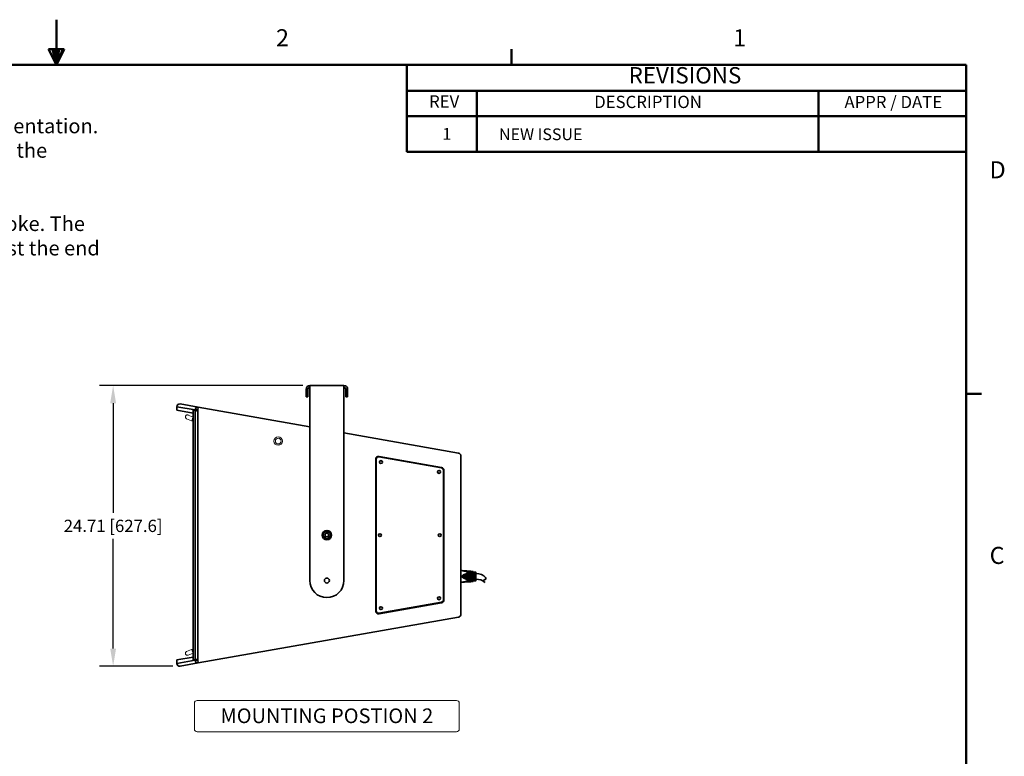
# Model space of a CAD drawing. Extents: x -11 to 157, y -40 to 94.
# Drawn here: x 70 to 156, y 29 to 94 of the extents above; entities that cross this region are included whole.
import ezdxf

# ---------------------------------------------------------------- set-up
doc = ezdxf.new("R2010")
doc.units = 0
doc.header["$MEASUREMENT"] = 0
doc.header["$PDSIZE"] = -1
for name, color, linetype, lineweight in [('Dimension', 3, 'Continuous', 20), ('Object', 7, 'Continuous', 35), ('TANGENT_LINES', 7, 'Continuous', 13), ('Text', 3, 'Continuous', 20), ('Titleblock', 7, 'Continuous', 50), ('Titleblock Text', 7, 'Continuous', 20), ('Visible', 7, 'Continuous', 13)]:
    doc.layers.add(name, color=color, linetype=linetype, lineweight=lineweight)
doc.styles.add('SLDTEXTSTYLE0', font='txt', dxfattribs={"width": 0.75})
doc.dimstyles.get("Standard").update_dxf_attribs({"dimtxt": 0.18, "dimasz": 0.18, "dimexe": 0.18, "dimexo": 0.0625, "dimgap": 0.09, "dimtad": 0, "dimtih": 1, "dimtoh": 1, "dimdec": 4, "dimzin": 0, "dimdsep": 46, "dimtxsty": 'Standard', "dimcen": 0.09, "dimadec": 0, "dimazin": 0, "dimtfac": 1, "dimtdec": 4, "dimtofl": 0, "dimtmove": 0, "dimatfit": 3, "dimfxl": 1, "dimtolj": 1, "dimtzin": 0, "dimarcsym": 0})

# ---------------------------------------------------------------- blocks, each defined once
blk = doc.blocks.new('TICK')
at = {"color": 7, "linetype": 'Continuous'}
blk.add_line((0, 0), (0, 0.0848), dxfattribs=at)
blk = doc.blocks.new('*D100')
at = {"layer": 'DEFPOINTS', "color": 0, "transparency": 16777216}
for p in [(95.055, 61.872), (77.756, 37.165), (83.602, 37.165)]:
    blk.add_point(p, dxfattribs=at)
at = {"layer": 'Dimension', "color": 0, "lineweight": -2, "transparency": 16777216}
for p, q in [((94.455, 61.872), (76.556, 61.872)), ((77.756, 60.312), (77.756, 50.659)), ((77.756, 38.725), (77.756, 48.379)), ((83.002, 37.165), (76.556, 37.165))]:
    blk.add_line(p, q, dxfattribs=at)
at = {"layer": 'Dimension', "color": 0, "transparency": 16777216}
for points in [[(77.496, 60.312), (78.016, 60.312), (77.756, 61.872)], [(77.496, 38.725), (78.016, 38.725), (77.756, 37.165)]]:
    blk.add_solid(points, dxfattribs=at)
at = {"layer": 'Dimension', "color": 0, "transparency": 16777216, "insert": (77.756, 49.519), "char_height": 1.08, "attachment_point": 5}
blk.add_mtext('\\A1;24.71 [627.6]', dxfattribs=at)

msp = doc.modelspace()

# ---------------------------------------------------------------- linework, layer by layer
at = {"layer": 'Dimension'}
msp.add_lwpolyline([(85.158, 34.15), (107.952, 34.15, -0.414214), (108.202, 33.9), (108.202, 31.644, -0.414214), (107.952, 31.394), (85.158, 31.394, -0.414214), (84.908, 31.644), (84.908, 33.9, -0.414214)], format="xyb", close=True, dxfattribs=at)
at = {"layer": 'Object'}
for p, q in [((94.726, 61.544), (94.89, 61.544)), ((94.726, 61.122), (94.726, 61.544)), ((94.89, 61.122), (94.89, 61.544)), ((98.055, 61.872), (95.055, 61.872)), ((95.055, 61.872), (95.055, 61.544)), ((95.055, 61.544), (95.055, 44.708)), ((98.055, 61.872), (98.055, 61.544)), ((98.055, 44.708), (98.055, 61.544)), ((98.383, 61.544), (98.219, 61.544)), ((98.219, 61.544), (98.219, 61.122)), ((98.383, 61.544), (98.383, 61.122)), ((94.726, 61.122), (94.89, 61.122)), ((94.726, 60.872), (94.726, 61.122)), ((94.89, 60.872), (94.726, 60.872)), ((94.89, 61.122), (94.89, 60.872)), ((98.219, 61.122), (98.383, 61.122)), ((98.219, 60.872), (98.219, 61.122)), ((98.383, 60.872), (98.219, 60.872)), ((98.383, 61.122), (98.383, 60.872)), ((83.352, 60.001), (83.352, 59.699)), ((84.969, 59.719), (83.352, 60.001)), ((83.645, 60.247), (85.243, 59.965)), ((85.243, 59.965), (85.199, 59.719)), ((85.243, 59.965), (95.055, 58.235)), ((84.793, 59.445), (83.352, 59.699)), ((84.793, 59.445), (84.793, 59.699)), ((84.793, 59.699), (84.969, 59.668)), ((84.793, 37.717), (84.793, 59.699)), ((84.793, 59.699), (84.969, 59.668)), ((84.969, 59.668), (84.969, 59.719)), ((84.969, 59.719), (85.199, 59.719)), ((85.199, 59.627), (84.969, 59.668)), ((84.969, 37.748), (84.969, 59.668)), ((85.199, 59.627), (84.969, 59.668)), ((85.199, 59.719), (85.199, 59.627)), ((85.199, 59.627), (85.199, 37.789)), ((98.055, 57.706), (108.145, 55.927)), ((106.636, 54.619), (101.136, 55.589)), ((106.645, 54.668), (101.145, 55.638)), ((108.352, 55.681), (108.352, 41.735)), ((100.852, 42.024), (100.852, 55.392)), ((100.902, 42.024), (100.902, 55.392)), ((106.802, 42.994), (106.802, 54.422)), ((106.852, 42.994), (106.852, 54.422)), ((106.636, 42.797), (101.136, 41.827)), ((106.645, 42.748), (101.145, 41.778)), ((108.352, 41.871), (108.352, 41.735)), ((108.145, 41.489), (85.243, 37.451)), ((84.793, 37.971), (83.352, 37.717)), ((83.352, 37.717), (83.352, 37.415)), ((83.352, 37.415), (84.969, 37.697)), ((85.243, 37.451), (83.645, 37.169)), ((84.793, 37.717), (84.793, 37.971)), ((84.793, 37.717), (84.969, 37.748)), ((84.793, 37.717), (84.969, 37.748)), ((85.199, 37.789), (84.969, 37.748)), ((85.199, 37.789), (84.969, 37.748)), ((84.969, 37.697), (84.969, 37.748)), ((85.199, 37.697), (84.969, 37.697)), ((85.199, 37.789), (85.199, 37.697)), ((85.199, 37.697), (85.243, 37.451))]:
    msp.add_line(p, q, dxfattribs=at)
at = {"layer": 'Object', "color": 5}
for p, q in [((108.463, 45.578), (108.352, 45.579)), ((108.471, 45.068), (108.463, 45.068)), ((108.467, 45.577), (108.465, 45.578)), ((108.465, 45.578), (108.465, 45.578)), ((108.472, 45.085), (108.67, 45.085)), ((108.67, 45.051), (108.472, 45.051)), ((108.67, 45.094), (108.474, 45.094)), ((108.474, 45.042), (108.67, 45.042)), ((108.486, 45.128), (108.67, 45.128)), ((108.67, 45.136), (108.491, 45.137)), ((108.521, 45.171), (108.67, 45.171)), ((108.67, 45.179), (108.53, 45.179)), ((108.67, 45.56), (108.536, 45.562)), ((108.538, 45.561), (108.67, 45.56)), ((108.67, 45.557), (108.554, 45.558)), ((108.67, 45.195), (108.556, 45.195)), ((108.56, 45.557), (108.67, 45.556)), ((108.58, 45.212), (108.67, 45.212)), ((108.67, 45.55), (108.594, 45.551)), ((108.67, 45.22), (108.596, 45.22)), ((108.605, 45.549), (108.67, 45.548)), ((108.67, 45.231), (108.627, 45.231)), ((108.67, 45.235), (108.637, 45.235)), ((108.67, 45.539), (108.659, 45.539)), ((108.67, 45.56), (108.67, 45.56)), ((108.67, 45.56), (108.67, 45.557)), ((108.67, 45.556), (108.67, 45.557)), ((108.67, 45.556), (108.67, 45.55)), ((108.67, 45.548), (108.67, 45.55)), ((108.67, 45.548), (108.67, 45.539)), ((108.67, 45.537), (108.67, 45.539)), ((108.67, 45.25), (108.67, 45.235)), ((108.67, 45.231), (108.67, 45.22)), ((108.67, 45.212), (108.67, 45.22)), ((108.67, 45.212), (108.67, 45.195)), ((108.67, 45.085), (109.652, 45.085)), ((109.652, 45.051), (108.67, 45.051)), ((108.686, 45.539), (108.685, 45.539)), ((108.894, 45.449), (108.888, 45.458)), ((108.904, 45.422), (108.902, 45.432)), ((108.904, 45.415), (108.904, 45.422)), ((108.904, 45.415), (108.904, 45.405)), ((109.409, 45.508), (109.409, 45.509)), ((109.409, 45.501), (109.409, 45.502)), ((109.409, 45.491), (109.409, 45.492)), ((109.409, 45.477), (109.409, 45.479)), ((109.409, 45.461), (109.409, 45.463)), ((109.409, 45.441), (109.409, 45.444)), ((109.41, 45.443), (109.409, 45.444)), ((109.409, 45.444), (109.409, 45.444)), ((109.652, 45.442), (109.409, 45.442)), ((109.41, 45.491), (109.41, 45.491)), ((109.41, 45.478), (109.41, 45.478)), ((109.41, 45.462), (109.41, 45.462)), ((109.41, 45.443), (109.41, 45.443)), ((109.415, 45.462), (109.411, 45.462)), ((109.413, 45.504), (109.413, 45.504)), ((109.413, 45.504), (109.414, 45.504)), ((109.415, 45.476), (109.413, 45.476)), ((109.414, 45.442), (109.413, 45.443)), ((109.415, 45.495), (109.414, 45.495)), ((109.415, 45.487), (109.414, 45.487)), ((109.414, 45.445), (109.415, 45.444)), ((109.416, 45.499), (109.415, 45.501)), ((109.415, 45.501), (109.415, 45.501)), ((109.415, 45.501), (109.415, 45.501)), ((109.415, 45.501), (109.415, 45.501)), ((109.415, 45.499), (109.415, 45.499)), ((109.415, 45.46), (109.415, 45.46)), ((109.416, 45.499), (109.416, 45.442)), ((109.651, 45.344), (109.652, 45.344)), ((109.652, 44.694), (109.652, 45.442)), ((109.652, 45.369), (109.652, 45.369)), ((109.672, 45.418), (109.672, 44.718)), ((108.463, 44.558), (108.352, 44.557)), ((108.467, 44.559), (108.47, 44.559)), ((108.47, 44.559), (108.474, 44.56)), ((108.474, 44.56), (108.48, 44.562)), ((108.48, 44.562), (108.487, 44.564)), ((108.67, 45.008), (108.487, 45.008)), ((108.487, 44.564), (108.496, 44.566)), ((108.492, 44.999), (108.67, 45)), ((108.495, 44.565), (108.505, 44.568)), ((108.505, 44.568), (108.516, 44.57)), ((108.516, 44.57), (108.528, 44.573)), ((108.67, 44.965), (108.521, 44.965)), ((108.528, 44.573), (108.542, 44.575)), ((108.53, 44.957), (108.67, 44.957)), ((108.536, 44.574), (108.67, 44.575)), ((108.67, 44.576), (108.538, 44.575)), ((108.542, 44.575), (108.553, 44.578)), ((108.554, 44.578), (108.67, 44.579)), ((108.67, 44.941), (108.556, 44.941)), ((108.67, 44.58), (108.56, 44.579)), ((108.67, 44.924), (108.581, 44.924)), ((108.594, 44.585), (108.67, 44.586)), ((108.596, 44.916), (108.67, 44.916)), ((108.67, 44.588), (108.605, 44.587)), ((108.67, 44.905), (108.627, 44.905)), ((108.67, 44.901), (108.637, 44.901)), ((108.659, 44.597), (108.67, 44.597)), ((108.662, 44.597), (108.686, 44.601)), ((108.67, 44.941), (108.67, 44.924)), ((108.67, 44.916), (108.67, 44.924)), ((108.67, 44.916), (108.67, 44.905)), ((108.67, 44.901), (108.67, 44.886)), ((108.67, 44.597), (108.67, 44.599)), ((108.67, 44.597), (108.67, 44.588)), ((108.67, 44.586), (108.67, 44.588)), ((108.67, 44.586), (108.67, 44.58)), ((108.67, 44.579), (108.67, 44.58)), ((108.67, 44.579), (108.67, 44.576)), ((108.67, 44.575), (108.67, 44.576)), ((108.685, 44.597), (108.686, 44.597)), ((108.881, 44.67), (108.888, 44.678)), ((108.899, 44.695), (108.902, 44.704)), ((108.902, 44.704), (108.904, 44.714)), ((108.904, 44.721), (108.904, 44.731)), ((108.904, 44.714), (108.904, 44.721)), ((109.409, 44.692), (109.409, 44.695)), ((109.409, 44.694), (109.652, 44.694)), ((109.409, 44.692), (109.411, 44.693)), ((109.409, 44.673), (109.409, 44.675)), ((109.409, 44.657), (109.409, 44.658)), ((109.409, 44.644), (109.409, 44.645)), ((109.409, 44.634), (109.409, 44.635)), ((109.409, 44.627), (109.409, 44.628)), ((109.415, 44.674), (109.411, 44.674)), ((109.415, 44.66), (109.413, 44.66)), ((109.413, 44.64), (109.414, 44.64)), ((109.414, 44.639), (109.413, 44.638)), ((109.413, 44.638), (109.413, 44.637)), ((109.414, 44.632), (109.413, 44.632)), ((109.413, 44.632), (109.413, 44.631)), ((109.415, 44.692), (109.414, 44.691)), ((109.414, 44.691), (109.414, 44.689)), ((109.415, 44.649), (109.414, 44.649)), ((109.414, 44.641), (109.415, 44.642)), ((109.415, 44.641), (109.414, 44.641)), ((109.414, 44.633), (109.414, 44.632)), ((109.415, 44.676), (109.415, 44.676)), ((109.416, 44.637), (109.415, 44.635)), ((109.415, 44.636), (109.415, 44.637)), ((109.415, 44.635), (109.415, 44.635)), ((109.415, 44.635), (109.415, 44.635)), ((109.415, 44.635), (109.415, 44.635)), ((109.416, 44.694), (109.416, 44.637)), ((109.652, 44.792), (109.651, 44.792)), ((109.652, 44.767), (109.652, 44.766))]:
    msp.add_line(p, q, dxfattribs=at)
at = {"layer": 'Object', "color": 1, "flags": 128}
msp.add_lwpolyline([(96.462, 48.868), (96.37, 48.708), (96.462, 48.548), (96.647, 48.548), (96.739, 48.708), (96.647, 48.868)], close=True, dxfattribs=at)
at = {"layer": 'Object', "color": 5}
for points in [[(108.474, 45.576), (108.47, 45.577), (108.467, 45.577)], [(108.553, 45.558), (108.542, 45.561), (108.528, 45.563), (108.516, 45.566), (108.505, 45.568), (108.495, 45.57), (108.487, 45.572), (108.48, 45.574), (108.474, 45.576)], [(108.686, 45.535), (108.662, 45.539), (108.637, 45.543), (108.613, 45.547), (108.59, 45.551), (108.569, 45.555), (108.553, 45.558)], [(108.86, 45.481), (108.848, 45.488), (108.834, 45.495), (108.819, 45.501), (108.803, 45.507), (108.785, 45.513), (108.767, 45.518), (108.748, 45.523), (108.727, 45.527), (108.705, 45.531), (108.686, 45.535)], [(108.888, 45.458), (108.88, 45.466), (108.871, 45.474), (108.86, 45.481)], [(108.902, 45.432), (108.899, 45.441), (108.894, 45.449)], [(108.465, 44.558), (108.466, 44.558), (108.467, 44.559)], [(108.553, 44.578), (108.57, 44.581), (108.59, 44.585), (108.613, 44.589), (108.637, 44.593), (108.662, 44.597)], [(108.686, 44.601), (108.706, 44.605), (108.727, 44.609), (108.748, 44.613), (108.767, 44.618), (108.786, 44.623), (108.803, 44.629), (108.819, 44.635), (108.834, 44.641), (108.848, 44.648)], [(108.848, 44.648), (108.861, 44.655), (108.871, 44.662), (108.881, 44.67)], [(108.888, 44.678), (108.894, 44.687), (108.899, 44.695)]]:
    msp.add_lwpolyline(points, dxfattribs=at)
at = {"layer": 'Object', "lineweight": 20}
for radius in [0.375, 0.253]:
    msp.add_circle((92.28, 56.985), radius, dxfattribs=at)
at = {"layer": 'Object'}
for centre, radius in [((101.316, 55.136), 0.125), ((106.418, 54.268), 0.125), ((101.227, 48.708), 0.125), ((106.477, 48.708), 0.125), ((96.555, 44.708), 0.22), ((106.418, 43.148), 0.125), ((101.316, 42.28), 0.125)]:
    msp.add_circle(centre, radius, dxfattribs=at)
at = {"layer": 'Object', "color": 1}
for radius in [0.415, 0.315]:
    msp.add_circle((96.555, 48.708), radius, dxfattribs=at)
at = {"layer": 'Object'}
for centre, radius, start, end in [((95.055, 61.544), 0.329, 90, 180), ((95.055, 61.544), 0.164, 90, 180), ((98.055, 61.544), 0.329, 0, 90), ((98.055, 61.544), 0.164, 0, 90), ((83.602, 60.001), 0.25, 80, 180.29377), ((101.102, 55.392), 0.25, 80, 180), ((101.102, 55.392), 0.2, 80, 180), ((108.102, 55.681), 0.25, 0, 80), ((106.602, 54.422), 0.2, 0, 80), ((106.602, 54.422), 0.25, 0, 80), ((96.555, 44.708), 1.5, 180, 0), ((106.602, 42.994), 0.2, 280, 0), ((106.602, 42.994), 0.25, 280, 0), ((101.102, 42.024), 0.25, 180, 280), ((101.102, 42.024), 0.2, 180, 280), ((108.102, 41.735), 0.25, 280, 0), ((83.602, 37.415), 0.25, 179.61899, 280)]:
    msp.add_arc(centre, radius, start, end, dxfattribs=at)
at = {"layer": 'Object', "color": 5}
for centre, radius, start, end in [((108.463, 45.57), 0.00787, 74.36313, 89.70009), ((108.604, 45.067), 0.133, 172.23532, 175.46428), ((108.6, 45.068), 0.13, 172.69197, 177.46373), ((108.599, 45.068), 0.128, 175.46871, 176.96069), ((108.596, 45.068), 0.126, 176.9612, 177.57503), ((108.6, 45.068), 0.129, 177.46365, 179.08505), ((108.595, 45.068), 0.124, 177.57549, 177.86699), ((108.594, 45.068), 0.123, 177.86506, 179.01632), ((108.6, 45.068), 0.129, 179.0852, 180.02397), ((108.591, 45.068), 0.12, 179.01653, 180.02428), ((108.642, 45.071), 0.171, 180.95712, 181.86037), ((108.631, 45.071), 0.16, 180.99626, 181.75166), ((108.63, 45.071), 0.159, 181.75012, 182.6905), ((108.636, 45.071), 0.165, 181.85987, 182.88111), ((108.625, 45.07), 0.154, 182.67888, 187.38979), ((108.626, 45.07), 0.155, 182.86645, 185.31453), ((108.596, 45.068), 0.125, 168.14929, 172.07649), ((108.6, 45.068), 0.13, 170.47892, 172.69241), ((108.612, 45.069), 0.141, 185.30628, 188.19709), ((108.595, 45.067), 0.124, 187.57334, 191.52528), ((108.601, 45.067), 0.13, 188.21477, 189.79637), ((108.596, 45.069), 0.125, 166.30131, 168.51624), ((108.599, 45.068), 0.128, 168.51523, 170.48281), ((108.593, 45.066), 0.122, 189.7965, 191.45778), ((108.592, 45.07), 0.121, 162.26132, 166.30916), ((108.588, 45.065), 0.117, 191.46309, 193.13932), ((108.566, 45.062), 0.0948, 191.93167, 200.97117), ((108.585, 45.064), 0.114, 193.13535, 196.46522), ((108.592, 45.07), 0.121, 160.22028, 162.23899), ((108.599, 45.067), 0.128, 158.25858, 160.21998), ((108.606, 45.065), 0.136, 154.2809, 158.24836), ((108.61, 45.063), 0.14, 152.2012, 154.29928), ((108.609, 45.061), 0.14, 147.22634, 151.20818), ((108.61, 45.063), 0.14, 149.97072, 152.20134), ((108.613, 45.061), 0.144, 147.61688, 149.96204), ((108.623, 45.055), 0.155, 142.85168, 147.58259), ((108.642, 45.04), 0.179, 138.30472, 142.84825), ((108.657, 45.027), 0.199, 133.76267, 138.30832), ((108.665, 45.019), 0.211, 133.42381, 133.80183), ((108.669, 45.014), 0.217, 131.52473, 133.41661), ((108.672, 45.006), 0.223, 129.39974, 132.60091), ((108.677, 45.005), 0.229, 130.18462, 131.52508), ((108.685, 44.995), 0.242, 129.32626, 130.18842), ((108.735, 44.929), 0.325, 123.40698, 125.28943), ((108.837, 44.82), 0.469, 126.43505, 126.83363), ((108.856, 44.794), 0.501, 123.34697, 126.3923), ((108.789, 44.828), 0.437, 116.25154, 118.51115), ((109.051, 44.376), 0.954, 113.57745, 115.73673), ((108.613, 39.045), 6.515, 82.98332, 89.50196), ((108.613, 39.065), 6.496, 82.96177, 89.5), ((108.613, 39.041), 6.517, 82.98471, 89.5018), ((108.613, 38.968), 6.589, 83.06238, 89.50797), ((108.613, 38.959), 6.592, 83.06513, 89.50766), ((108.613, 38.834), 6.715, 83.19391, 89.51791), ((108.613, 38.818), 6.722, 89.38738, 89.51687), ((109.078, 44.316), 1.019, 113.24677, 113.60399), ((109.031, 45.193), 0.361, 179.67344, 180.32216), ((108.615, -29.581), 74.674, 89.20413, 89.9577), ((108.616, 119.498), 74.456, 270.04119, 270.79698), ((108.945, 44.449), 0.847, 107.70185, 108.53588), ((108.613, 38.82), 6.72, 83.1981, 89.37876), ((108.613, 38.639), 6.898, 83.37696, 89.39711), ((108.341, 46.341), 1.138, 287.70302, 288.3067), ((108.336, 46.824), 1.605, 283.05373, 284.47037), ((108.613, 38.62), 6.905, 83.38253, 88.91715), ((108.614, 38.375), 7.147, 83.61004, 88.84317), ((108.551, 45.796), 0.554, 294.24943, 295.95812), ((108.591, 45.968), 0.7, 286.85377, 288.97477), ((108.614, 38.352), 7.156, 83.61677, 88.41873), ((108.614, 38.033), 7.471, 83.89135, 88.40886), ((108.702, 45.534), 0.251, 304.63099, 307.17196), ((108.614, 38.003), 7.483, 83.89942, 88.12231), ((108.615, 37.593), 7.888, 84.21915, 88.17601), ((108.793, 45.436), 0.117, 320.48695, 324.24375), ((108.834, 45.413), 0.07, 343.95353, 348.73945), ((108.755, 45.188), 0.73, 26.05631, 26.31575), ((108.646, 45.165), 0.836, 23.93202, 24.17711), ((108.958, 45.221), 0.535, 32.3598, 32.50571), ((108.537, 45.14), 0.944, 22.25179, 22.4845), ((109.122, 45.222), 0.395, 43.11175, 43.24334), ((108.432, 45.113), 1.048, 20.91719, 21.13946), ((109.182, 45.195), 0.363, 51.2337, 51.38967), ((108.333, 45.084), 1.145, 19.85838, 20.07204), ((109.222, 45.108), 0.402, 62.04683, 62.17416), ((108.24, 45.053), 1.239, 19.09561, 19.2318), ((108.873, 45.214), 0.613, 28.48497, 28.85817), ((108.971, 45.229), 0.52, 31.96471, 32.36094), ((109.052, 45.232), 0.448, 36.73927, 37.06069), ((109.136, 45.235), 0.376, 42.39587, 43.03776), ((109.194, 45.21), 0.344, 50.58209, 51.19443), ((109.233, 45.128), 0.378, 61.52792, 62.01852), ((108.289, 45.07), 1.187, 18.44853, 19.09884), ((108.772, 45.197), 0.71, 25.79213, 26.0563), ((108.675, 45.178), 0.804, 23.43058, 23.93363), ((109.066, 45.242), 0.43, 36.317, 36.73991), ((108.559, 45.149), 0.92, 22.01512, 22.25178), ((108.456, 45.122), 1.022, 20.69122, 20.91718), ((108.374, 45.099), 1.102, 19.36429, 19.85992), ((108.79, 45.205), 0.691, 25.52321, 25.79215), ((108.889, 45.222), 0.596, 28.29393, 28.48407), ((108.988, 45.24), 0.499, 31.55776, 31.96471), ((108.58, 45.158), 0.897, 21.7745, 22.01514), ((108.479, 45.131), 0.997, 20.46157, 20.69124), ((108.898, 45.228), 0.584, 28.10145, 28.29394), ((108.806, 45.213), 0.673, 25.24947, 25.5232), ((108.703, 45.191), 0.774, 23.17087, 23.42893), ((109.077, 45.25), 0.416, 36.09977, 36.31585), ((108.601, 45.166), 0.875, 21.52986, 21.77449), ((109.15, 45.248), 0.356, 42.16916, 42.39103), ((108.501, 45.139), 0.973, 20.22818, 20.46156), ((109.207, 45.226), 0.324, 50.36424, 50.57688), ((109.244, 45.15), 0.353, 61.352, 61.52322), ((108.906, 45.232), 0.575, 27.90682, 28.16632), ((108.908, 45.233), 0.573, 27.90659, 28.10145), ((109.001, 45.247), 0.485, 31.34917, 31.55671), ((109.085, 45.256), 0.407, 35.88056, 36.09976), ((109.156, 45.254), 0.347, 41.94372, 42.16916), ((109.213, 45.232), 0.315, 50.1477, 50.36423), ((108.411, 45.112), 1.062, 19.1963, 19.362), ((109.25, 45.16), 0.342, 61.17724, 61.35199), ((109.652, 45.418), 0.0197, 359.99996, 90), ((109.75, 44.323), 0.998, 39.00561, 94.48144), ((108.463, 44.566), 0.00787, 270.29992, 285.67976), ((108.587, 45.065), 0.116, 196.46405, 198.06659), ((108.59, 45.066), 0.119, 198.07072, 199.61701), ((108.596, 45.068), 0.125, 199.61708, 201.11059), ((108.602, 45.07), 0.132, 201.11138, 202.56744), ((108.611, 45.074), 0.142, 202.58075, 207.0245), ((108.61, 45.074), 0.141, 207.03429, 208.72881), ((108.609, 45.075), 0.14, 208.80015, 212.77312), ((108.611, 45.074), 0.142, 208.72888, 210.52715), ((108.614, 45.076), 0.145, 210.53083, 212.43397), ((108.62, 45.08), 0.153, 212.45519, 216.36476), ((108.634, 45.09), 0.17, 216.35189, 218.31414), ((108.641, 45.095), 0.178, 218.32068, 220.1421), ((108.653, 45.106), 0.195, 220.1782, 225.92232), ((108.716, 45.151), 0.27, 218.85219, 223.55381), ((108.664, 45.116), 0.209, 225.85238, 226.59885), ((108.668, 45.121), 0.215, 226.60119, 227.79195), ((108.672, 45.13), 0.224, 227.41947, 230.61748), ((108.675, 45.129), 0.227, 227.79869, 229.71069), ((108.735, 45.207), 0.325, 234.72718, 236.59007), ((108.837, 45.316), 0.468, 233.18283, 233.56986), ((108.851, 45.335), 0.493, 233.58665, 236.69696), ((108.79, 45.308), 0.438, 241.50389, 243.75929), ((109.043, 45.742), 0.934, 244.26458, 246.46113), ((109.092, 45.852), 1.055, 246.39745, 246.75232), ((108.613, 51.304), 6.716, 270.48279, 276.80538), ((108.613, 51.177), 6.591, 270.492, 276.93521), ((108.613, 51.169), 6.589, 270.49244, 276.93722), ((108.613, 51.095), 6.516, 270.49802, 277.01547), ((108.613, 51.091), 6.516, 270.49825, 277.01647), ((108.613, 51.071), 6.496, 270.5, 277.03823), ((108.613, 51.318), 6.722, 270.48313, 270.61263), ((108.954, 45.712), 0.874, 251.46365, 252.2612), ((108.613, 51.5), 6.901, 270.60397, 276.62197), ((108.613, 51.315), 6.718, 270.62065, 276.8025), ((108.341, 43.796), 1.138, 71.68452, 72.29627), ((108.323, 43.257), 1.661, 75.54704, 76.91526), ((108.613, 51.514), 6.903, 271.08087, 276.61834), ((108.613, 51.764), 7.15, 271.15735, 276.38859), ((108.552, 44.34), 0.554, 64.02894, 65.73907), ((108.585, 44.149), 0.72, 71.04493, 73.10747), ((108.614, 51.781), 7.152, 271.57954, 276.38429), ((108.614, 52.108), 7.476, 271.59224, 276.10712), ((108.702, 44.602), 0.251, 52.80917, 55.35206), ((108.614, 52.129), 7.479, 271.8759, 276.10181), ((108.614, 52.549), 7.895, 271.82531, 275.7792), ((108.793, 44.7), 0.117, 35.73054, 39.48789), ((108.834, 44.723), 0.07, 11.23054, 16.01629), ((108.896, 44.732), 0.00786, 4.08636, 8.70803), ((108.24, 45.083), 1.239, 340.7682, 340.90564), ((109.224, 45.025), 0.397, 297.82517, 298.06317), ((108.329, 45.053), 1.15, 339.92821, 340.07026), ((109.185, 44.938), 0.36, 308.60956, 308.90749), ((108.428, 45.024), 1.052, 338.8608, 339.00858), ((109.125, 44.911), 0.39, 316.75585, 317.0691), ((108.534, 44.997), 0.948, 337.51578, 337.67049), ((109.048, 44.907), 0.452, 322.85005, 323.15694), ((108.959, 44.915), 0.534, 327.44548, 327.73765), ((108.643, 44.972), 0.84, 335.8232, 335.98612), ((108.752, 44.949), 0.733, 333.68458, 333.85703), ((108.279, 45.069), 1.197, 340.90413, 341.46564), ((108.366, 45.04), 1.111, 340.06867, 340.64924), ((108.452, 45.015), 1.026, 339.00797, 339.30844), ((108.548, 44.991), 0.932, 337.67049, 337.82695), ((108.656, 44.966), 0.826, 335.98612, 336.15095), ((108.77, 44.941), 0.714, 333.85624, 334.20742), ((109.236, 45.001), 0.371, 298.06033, 298.55838), ((109.198, 44.921), 0.338, 308.90433, 309.52499), ((109.14, 44.897), 0.37, 317.06617, 317.71582), ((108.579, 44.979), 0.898, 337.8245, 338.30579), ((109.066, 44.894), 0.431, 323.15436, 323.78861), ((108.675, 44.958), 0.804, 336.15022, 336.48564), ((108.973, 44.906), 0.518, 327.73766, 328.03583), ((108.876, 44.92), 0.61, 331.23475, 331.51553), ((108.483, 45.004), 0.993, 339.30844, 339.61547), ((108.986, 44.898), 0.502, 328.03578, 328.34002), ((108.787, 44.932), 0.694, 334.20823, 334.38699), ((108.891, 44.912), 0.593, 331.5155, 331.80159), ((109.464, 44.508), 0.192, 105.14906, 105.39649), ((109.246, 44.982), 0.35, 298.56219, 298.67906), ((109.209, 44.908), 0.321, 309.52915, 309.68408), ((109.153, 44.885), 0.352, 317.71952, 317.9218), ((108.998, 44.89), 0.488, 328.34021, 328.61311), ((108.906, 44.904), 0.576, 331.8016, 332.09304), ((108.798, 44.927), 0.682, 334.38699, 334.56786), ((109.25, 44.975), 0.342, 298.67896, 298.82292), ((108.412, 45.023), 1.062, 340.65396, 340.80374), ((109.213, 44.903), 0.314, 309.68405, 309.85251), ((108.505, 44.995), 0.969, 339.6161, 339.77207), ((109.158, 44.881), 0.346, 317.92201, 318.05658), ((108.604, 44.969), 0.871, 338.30691, 338.47042), ((108.706, 44.944), 0.77, 336.65694, 336.82943), ((109.083, 44.881), 0.409, 323.89967, 324.03559), ((108.809, 44.922), 0.67, 334.56787, 334.75086), ((108.908, 44.903), 0.573, 331.89855, 332.09341), ((109.652, 44.718), 0.0197, 270, 0.00004), ((109.75, 43.823), 0.998, 46.37205, 94.48144)]:
    msp.add_arc(centre, radius, start, end, dxfattribs=at)
at = {"layer": 'Object', "extrusion": (0, 0, -1)}
for centre, major_axis, start_param, end_param in [((85.199, 59.719), (-0.043, -0.246), 1.409686, 3.141593), ((85.199, 37.697), (0.043, -0.246), 0, 1.731907)]:
    msp.add_ellipse(centre, major_axis=major_axis, ratio=0.921693, start_param=start_param, end_param=end_param, dxfattribs=at)
at = {"layer": 'Object', "color": 5}
for points, start_tangent, end_tangent in [([(108.474, 45.094), (108.475, 45.099), (108.476, 45.103), (108.478, 45.108)], (0.212752, 0.977106), (0.356365, 0.934347)), ([(108.478, 45.108), (108.478, 45.109), (108.479, 45.111), (108.479, 45.112)], (0.356365, 0.934347), (0.357098, 0.934067)), ([(108.479, 45.112), (108.482, 45.118), (108.484, 45.123), (108.486, 45.128)], (0.357098, 0.934067), (0.451778, 0.892131)), ([(108.491, 45.137), (108.495, 45.141), (108.498, 45.146), (108.502, 45.15)], (0.580106, 0.814541), (0.687555, 0.726133)), ([(108.502, 45.15), (108.504, 45.151), (108.505, 45.153), (108.506, 45.154)], (0.687555, 0.726133), (0.626289, 0.779591)), ([(108.506, 45.154), (108.511, 45.16), (108.516, 45.165), (108.521, 45.171)], (0.626289, 0.779591), (0.687772, 0.725927)), ([(108.53, 45.179), (108.536, 45.183), (108.543, 45.187), (108.55, 45.191)], (0.822462, 0.568821), (0.874159, 0.48564)), ([(108.548, 45.194), (108.539, 45.188), (108.532, 45.182)], (-0.816074, -0.577948), (-0.773514, -0.633779)), ([(108.55, 45.191), (108.551, 45.192), (108.553, 45.193), (108.555, 45.194), (108.556, 45.195)], (0.874159, 0.48564), (0.800376, 0.599498)), ([(108.553, 45.558), (108.552, 45.558)], (-0.984239, 0.176845), (-0.929415, -0.369036)), ([(108.596, 45.22), (108.606, 45.224), (108.616, 45.228), (108.627, 45.231)], (0.93386, 0.357639), (0.954073, 0.299573)), ([(108.627, 45.231), (108.629, 45.232), (108.631, 45.233), (108.633, 45.233), (108.635, 45.234), (108.637, 45.235)], (0.954073, 0.299573), (0.90038, 0.435105)), ([(108.67, 45.235), (108.67, 45.234), (108.67, 45.232), (108.67, 45.231)], (-0.004803, -0.999988), (0.007702, -0.99997)), ([(109.652, 45.207), (109.326, 45.222), (108.998, 45.231), (108.67, 45.235)], (-0.998464, 0.055409), (-0.999996, 0.002985)), ([(109.652, 45.203), (109.326, 45.218), (108.998, 45.227), (108.67, 45.231)], (-0.998464, 0.055409), (-0.999996, 0.002985)), ([(109.652, 45.192), (109.326, 45.207), (108.999, 45.216), (108.67, 45.22)], (-0.998476, 0.055184), (-0.999996, 0.002979)), ([(108.67, 45.212), (108.999, 45.209), (109.326, 45.202), (109.652, 45.191)], (0.999997, -0.002268), (0.999113, -0.042115)), ([(109.652, 45.173), (109.326, 45.185), (108.998, 45.192), (108.67, 45.195)], (-0.999119, 0.041957), (-0.999997, 0.002259)), ([(109.652, 45.157), (109.326, 45.169), (108.999, 45.176), (108.67, 45.179)], (-0.999129, 0.041737), (-0.999997, 0.002252)), ([(108.67, 45.171), (108.999, 45.169), (109.326, 45.164), (109.652, 45.156)], (0.999999, -0.001524), (0.999598, -0.028336)), ([(109.652, 45.122), (109.326, 45.13), (108.999, 45.134), (108.67, 45.136)], (-0.999609, 0.02795), (-0.999999, 0.001508)), ([(108.67, 45.128), (108.999, 45.127), (109.326, 45.125), (109.652, 45.121)], (1, -0.000769), (0.999897, -0.014325)), ([(108.675, 45.537), (108.686, 45.537)], (0.99996, -0.00895), (0.999944, -0.010556)), ([(108.676, 45.253), (109.002, 45.249), (109.328, 45.239), (109.652, 45.224)], (0.999995, -0.003301), (0.998456, -0.055551)), ([(108.686, 45.535), (108.686, 45.535), (108.685, 45.534)], (-0.976076, 0.217431), (-0.675826, -0.737061)), ([(109.652, 45.225), (109.336, 45.243), (109.018, 45.255), (108.699, 45.26)], (-0.997673, 0.068183), (-0.999985, 0.005565)), ([(108.737, 45.27), (108.739, 45.27), (108.741, 45.271), (108.743, 45.272), (108.745, 45.273), (108.747, 45.273)], (0.968158, 0.25034), (0.892545, 0.450958)), ([(108.747, 45.273), (108.758, 45.279), (108.769, 45.285), (108.779, 45.291)], (0.892545, 0.450958), (0.852512, 0.522708)), ([(108.779, 45.291), (109.071, 45.285), (109.362, 45.274), (109.652, 45.257)], (0.999942, -0.010814), (0.997649, -0.068537)), ([(109.652, 45.258), (109.367, 45.277), (109.081, 45.291), (108.794, 45.298)], (-0.996744, 0.080633), (-0.999903, 0.013904)), ([(108.819, 45.306), (108.82, 45.307), (108.822, 45.308), (108.823, 45.309), (108.825, 45.31)], (0.945495, 0.325636), (0.780693, 0.624914)), ([(108.825, 45.31), (108.832, 45.315), (108.839, 45.321), (108.845, 45.327)], (0.780693, 0.624914), (0.708131, 0.706081)), ([(108.845, 45.327), (109.115, 45.32), (109.384, 45.306), (109.652, 45.287)], (0.99984, -0.017873), (0.996717, -0.080969)), ([(108.854, 45.334), (108.859, 45.336), (108.864, 45.338), (108.869, 45.34)], (0.925049, 0.379848), (0.899454, 0.437016)), ([(109.652, 45.288), (109.387, 45.31), (109.121, 45.325), (108.854, 45.334)], (-0.995719, 0.092437), (-0.999774, 0.021242)), ([(108.869, 45.34), (108.87, 45.341), (108.871, 45.342), (108.872, 45.344)], (0.899454, 0.437016), (0.584017, 0.811742)), ([(108.872, 45.344), (108.876, 45.35), (108.88, 45.356), (108.883, 45.362)], (0.584017, 0.811742), (0.473984, 0.880534)), ([(108.883, 45.362), (109.141, 45.352), (109.397, 45.338), (109.652, 45.317)], (0.999714, -0.023918), (0.995689, -0.092755)), ([(108.888, 45.368), (108.891, 45.369), (108.893, 45.371), (108.895, 45.373)], (0.846653, 0.532146), (0.765164, 0.643836)), ([(109.652, 45.318), (109.398, 45.341), (109.144, 45.357), (108.888, 45.368)], (-0.994629, 0.103507), (-0.99963, 0.027205)), ([(109.652, 45.393), (109.397, 45.423), (109.141, 45.444), (108.889, 45.457)], (-0.99131, 0.131545), (-0.999396, 0.034747)), ([(108.892, 45.452), (109.144, 45.44), (109.398, 45.42), (109.652, 45.392)], (0.999457, -0.032959), (0.99236, -0.123377)), ([(108.895, 45.373), (108.896, 45.374), (108.896, 45.375), (108.897, 45.376)], (0.765164, 0.643836), (0.298912, 0.954281)), ([(108.897, 45.376), (108.899, 45.382), (108.9, 45.388), (108.901, 45.394)], (0.298912, 0.954281), (0.173907, 0.984762)), ([(108.901, 45.394), (109.152, 45.384), (109.403, 45.367), (109.651, 45.344)], (0.999592, -0.028573), (0.994603, -0.103757)), ([(109.652, 45.37), (109.403, 45.397), (109.152, 45.417), (108.902, 45.429)], (-0.992391, 0.12313), (-0.999419, 0.034098)), ([(108.903, 45.424), (109.153, 45.413), (109.403, 45.395), (109.652, 45.369)], (0.999499, -0.031635), (0.993481, -0.113999)), ([(108.903, 45.4), (108.903, 45.401), (108.904, 45.402), (108.904, 45.403)], (0.48907, 0.872245), (0.072397, 0.997376)), ([(109.652, 45.345), (109.403, 45.37), (109.153, 45.388), (108.903, 45.4)], (-0.993508, 0.113762), (-0.999503, 0.03152)), ([(108.904, 45.403), (108.904, 45.404), (108.904, 45.405)], (0.072397, 0.997376), (0, 1)), ([(109.413, 45.443), (109.411, 45.443), (109.41, 45.443)], (-0.964866, 0.262743), (-0.968935, 0.247317)), ([(109.415, 45.442), (109.414, 45.442)], (-0.967414, 0.253199), (-0.962286, 0.272039)), ([(109.415, 45.5), (109.415, 45.499), (109.415, 45.499)], (0.426551, -0.904464), (-0.244582, -0.969629)), ([(109.415, 45.499), (109.415, 45.499)], (-0.415442, -0.90962), (-0.483964, 0.875088)), ([(109.415, 45.495), (109.415, 45.494), (109.415, 45.494)], (0.393466, -0.919339), (-0.063769, -0.997965)), ([(109.415, 45.494), (109.415, 45.494), (109.415, 45.494)], (-0.623827, -0.781562), (-0.586092, 0.810245)), ([(109.415, 45.494), (109.415, 45.494)], (-0.063769, -0.997965), (-0.623827, -0.781562)), ([(109.415, 45.487), (109.415, 45.486), (109.415, 45.486), (109.415, 45.486)], (0.366978, -0.93023), (-0.976551, 0.215287)), ([(109.415, 45.486), (109.415, 45.486)], (-0.976551, 0.215287), (-0.668394, 0.743807)), ([(109.415, 45.476), (109.415, 45.475), (109.415, 45.474), (109.415, 45.474)], (0.345752, -0.938326), (-0.993894, 0.110337)), ([(109.415, 45.474), (109.415, 45.474)], (-0.993894, 0.110337), (-0.767693, 0.640817)), ([(109.415, 45.462), (109.415, 45.46), (109.415, 45.46), (109.415, 45.46)], (0.328802, -0.944399), (-0.994307, -0.106549)), ([(109.415, 45.444), (109.415, 45.443), (109.415, 45.442), (109.415, 45.442)], (0.315399, -0.948959), (-0.781366, -0.624073)), ([(109.672, 45.39), (109.671, 45.395), (109.668, 45.401), (109.664, 45.405), (109.658, 45.407), (109.652, 45.408)], (0, 1), (-1, 0)), ([(108.479, 45.024), (108.479, 45.025), (108.478, 45.027), (108.478, 45.028)], (-0.359149, 0.93328), (-0.358383, 0.933575)), ([(108.487, 45.008), (108.484, 45.013), (108.482, 45.018), (108.479, 45.024)], (-0.451957, 0.89204), (-0.359149, 0.93328)), ([(108.503, 44.986), (108.499, 44.99), (108.495, 44.995), (108.492, 44.999)], (-0.687884, 0.725821), (-0.580149, 0.81451)), ([(108.506, 44.982), (108.505, 44.983), (108.504, 44.985), (108.503, 44.986)], (-0.626641, 0.779308), (-0.687884, 0.725821)), ([(108.529, 44.956), (108.542, 44.946), (108.548, 44.942)], (0.762672, -0.646786), (0.816261, -0.577684)), ([(108.55, 44.945), (108.543, 44.949), (108.536, 44.953), (108.53, 44.957)], (-0.874279, 0.485423), (-0.822631, 0.568576)), ([(108.556, 44.941), (108.555, 44.942), (108.553, 44.943), (108.551, 44.944), (108.55, 44.945)], (-0.800548, 0.599268), (-0.874279, 0.485423)), ([(108.553, 44.578), (108.552, 44.578)], (-0.984227, -0.176912), (-0.92937, 0.36915)), ([(108.627, 44.905), (108.617, 44.908), (108.606, 44.912), (108.596, 44.916)], (-0.954128, 0.299399), (-0.933914, 0.357498)), ([(108.637, 44.901), (108.635, 44.902), (108.633, 44.903), (108.631, 44.903), (108.629, 44.904), (108.627, 44.905)], (-0.90055, 0.434752), (-0.954128, 0.299399)), ([(109.652, 45.015), (109.326, 45.011), (108.999, 45.009), (108.67, 45.008)], (-0.999897, -0.014325), (-1, -0.000769)), ([(108.67, 45), (108.999, 45.001), (109.326, 45.006), (109.652, 45.014)], (0.999999, 0.001508), (0.999609, 0.02795)), ([(109.652, 44.98), (109.326, 44.972), (108.999, 44.967), (108.67, 44.965)], (-0.999598, -0.028336), (-0.999999, -0.001524)), ([(108.67, 44.957), (108.999, 44.96), (109.326, 44.967), (109.652, 44.979)], (0.999997, 0.002252), (0.999129, 0.041737)), ([(109.652, 44.963), (109.326, 44.951), (108.998, 44.944), (108.67, 44.941)], (-0.999119, -0.041957), (-0.999997, -0.002259)), ([(108.67, 44.945), (108.67, 44.944), (108.67, 44.942), (108.67, 44.941)], (-0.00694, -0.999976), (0.004916, -0.999988)), ([(109.652, 44.945), (109.326, 44.934), (108.999, 44.927), (108.67, 44.924)], (-0.999113, -0.042115), (-0.999997, -0.002268)), ([(108.67, 44.916), (108.999, 44.92), (109.326, 44.929), (109.652, 44.944)], (0.999996, 0.002979), (0.998476, 0.055184)), ([(109.652, 44.933), (109.326, 44.918), (108.998, 44.909), (108.67, 44.905)], (-0.998464, -0.055409), (-0.999996, -0.002985)), ([(109.652, 44.929), (109.326, 44.914), (108.998, 44.905), (108.67, 44.901)], (-0.998464, -0.055409), (-0.999996, -0.002985)), ([(108.67, 44.905), (108.67, 44.904), (108.67, 44.902), (108.67, 44.901)], (-0.007702, -0.99997), (0.004803, -0.999988)), ([(108.686, 44.599), (108.675, 44.599)], (-0.999944, -0.010556), (-0.99996, -0.008929)), ([(109.652, 44.912), (109.328, 44.897), (109.003, 44.887), (108.676, 44.883)], (-0.998456, -0.055551), (-0.999995, -0.003309)), ([(108.686, 44.601), (108.686, 44.601), (108.685, 44.602)], (-0.976023, -0.217669), (-0.675731, 0.737148)), ([(108.699, 44.876), (109.018, 44.881), (109.336, 44.892), (109.652, 44.911)], (0.999984, 0.005574), (0.997673, 0.068183)), ([(108.747, 44.863), (108.746, 44.863), (108.744, 44.864), (108.742, 44.865), (108.739, 44.866), (108.737, 44.866)], (-0.89245, 0.451146), (-0.968126, 0.250462)), ([(108.779, 44.845), (108.769, 44.851), (108.758, 44.857), (108.747, 44.863)], (-0.852386, 0.522913), (-0.89245, 0.451146)), ([(109.652, 44.879), (109.362, 44.862), (109.071, 44.851), (108.779, 44.845)], (-0.997649, -0.068537), (-0.999941, -0.010821)), ([(108.794, 44.838), (109.081, 44.845), (109.367, 44.859), (109.652, 44.878)], (0.999903, 0.013911), (0.996744, 0.080633)), ([(108.825, 44.826), (108.823, 44.827), (108.822, 44.828), (108.82, 44.829), (108.819, 44.83)], (-0.780524, 0.625126), (-0.945439, 0.325798)), ([(108.845, 44.809), (108.839, 44.815), (108.832, 44.821), (108.825, 44.826)], (-0.707905, 0.706308), (-0.780524, 0.625126)), ([(109.652, 44.848), (109.384, 44.83), (109.115, 44.816), (108.845, 44.809)], (-0.996717, -0.080969), (-0.99984, -0.017878)), ([(108.854, 44.802), (109.121, 44.811), (109.387, 44.826), (109.652, 44.847)], (0.999774, 0.021247), (0.995719, 0.092437)), ([(108.869, 44.796), (108.864, 44.798), (108.859, 44.8), (108.854, 44.802)], (-0.899331, 0.437268), (-0.924958, 0.380069)), ([(108.872, 44.792), (108.871, 44.794), (108.87, 44.795), (108.869, 44.796)], (-0.583737, 0.811943), (-0.899331, 0.437268)), ([(108.883, 44.774), (108.88, 44.78), (108.876, 44.786), (108.872, 44.792)], (-0.47366, 0.880708), (-0.583737, 0.811943)), ([(109.652, 44.819), (109.397, 44.798), (109.141, 44.783), (108.883, 44.774)], (-0.995689, -0.092755), (-0.999714, -0.023921)), ([(108.888, 44.768), (109.144, 44.778), (109.398, 44.795), (109.652, 44.818)], (0.99963, 0.027209), (0.994629, 0.103507)), ([(108.895, 44.763), (108.893, 44.765), (108.891, 44.767), (108.888, 44.768)], (-0.764774, 0.644298), (-0.84642, 0.532517)), ([(108.889, 44.679), (109.141, 44.692), (109.397, 44.713), (109.652, 44.743)], (0.999396, 0.034745), (0.99131, 0.131545)), ([(109.652, 44.744), (109.398, 44.716), (109.144, 44.696), (108.892, 44.684)], (-0.99236, -0.123377), (-0.999457, -0.032955)), ([(108.897, 44.76), (108.896, 44.761), (108.896, 44.762), (108.895, 44.763)], (-0.298541, 0.954397), (-0.764774, 0.644298)), ([(108.901, 44.742), (108.9, 44.748), (108.899, 44.754), (108.897, 44.76)], (-0.173574, 0.984821), (-0.298541, 0.954397)), ([(109.651, 44.792), (109.403, 44.769), (109.152, 44.752), (108.901, 44.742)], (-0.994603, -0.103757), (-0.999592, -0.028575)), ([(108.902, 44.707), (109.152, 44.719), (109.403, 44.739), (109.652, 44.766)], (0.999419, 0.034098), (0.992391, 0.12313)), ([(108.903, 44.736), (109.153, 44.748), (109.403, 44.766), (109.652, 44.791)], (0.999503, 0.031522), (0.993508, 0.113762)), ([(109.652, 44.766), (109.403, 44.741), (109.153, 44.723), (108.903, 44.712)], (-0.993481, -0.113999), (-0.9995, -0.031633)), ([(108.904, 44.733), (108.904, 44.734), (108.903, 44.735), (108.903, 44.736)], (-0.151045, 0.988527), (-0.488034, 0.872825)), ([(108.904, 44.731), (108.904, 44.732), (108.904, 44.733)], (-0.000079, 1), (-0.070886, 0.997484)), ([(109.411, 44.693), (109.412, 44.693), (109.413, 44.693)], (0.96948, 0.24517), (0.964253, 0.264985)), ([(109.415, 44.694), (109.415, 44.694), (109.415, 44.693), (109.415, 44.692)], (0.967461, 0.25302), (-0.235422, -0.971893)), ([(109.415, 44.692), (109.415, 44.692)], (-0.235422, -0.971893), (-0.315399, -0.948959)), ([(109.415, 44.676), (109.415, 44.676), (109.415, 44.675), (109.415, 44.674)], (0.994145, -0.108055), (-0.328802, -0.944399)), ([(109.415, 44.662), (109.415, 44.662)], (0.767693, 0.640817), (0.994013, 0.109265)), ([(109.415, 44.662), (109.415, 44.662), (109.415, 44.661), (109.415, 44.661)], (0.994013, 0.109265), (-0.278702, -0.960378)), ([(109.415, 44.661), (109.415, 44.66)], (-0.278702, -0.960378), (-0.345752, -0.938326)), ([(109.415, 44.65), (109.415, 44.65)], (0.668394, 0.743807), (0.837209, 0.546884)), ([(109.415, 44.65), (109.415, 44.65)], (0.837209, 0.546884), (0.97594, 0.21804)), ([(109.415, 44.65), (109.415, 44.65), (109.415, 44.65), (109.415, 44.649)], (0.97594, 0.21804), (-0.316526, -0.948584)), ([(109.415, 44.649), (109.415, 44.649)], (-0.316526, -0.948584), (-0.366978, -0.93023)), ([(109.415, 44.642), (109.415, 44.642)], (0.586092, 0.810245), (0.637998, 0.770038)), ([(109.415, 44.642), (109.415, 44.642), (109.415, 44.642)], (0.637998, 0.770038), (0.628092, -0.778139)), ([(109.415, 44.642), (109.415, 44.642), (109.415, 44.641)], (0.628092, -0.778139), (-0.362669, -0.931918)), ([(109.415, 44.641), (109.415, 44.641)], (-0.362669, -0.931918), (-0.393466, -0.919339)), ([(109.415, 44.637), (109.415, 44.637)], (0.520247, 0.854016), (0.255952, -0.966689)), ([(109.415, 44.637), (109.415, 44.637), (109.415, 44.637), (109.415, 44.636)], (0.412186, -0.9111), (-0.496701, -0.867922)), ([(109.415, 44.636), (109.415, 44.636)], (-0.496701, -0.867922), (-0.426551, -0.904464)), ([(109.672, 44.746), (109.671, 44.741), (109.668, 44.735), (109.664, 44.731), (109.658, 44.729), (109.652, 44.728)], (0, -1), (-1, 0))]:
    msp.add_spline(points, degree=3, dxfattribs=dict(at, start_tangent=start_tangent, end_tangent=end_tangent))
msp.add_open_spline([(110.457, 44.521), (110.392, 44.602), (110.274, 44.807), (110.581, 44.778), (110.537, 44.915), (110.519, 44.97)], degree=3, knots=[0.0472299, 0.0472299, 0.0472299, 0.0472299, 0.3033519, 0.4764837, 0.5874002, 0.5874002, 0.5874002, 0.5874002], dxfattribs=at)
at = {"layer": 'TANGENT_LINES'}
for points, knots in [([(84.792, 58.718), (84.783, 58.724), (84.763, 58.738), (84.724, 58.795), (84.714, 58.862), (84.726, 58.929), (84.766, 58.986), (84.784, 59), (84.792, 59.005)], [0, 0, 0, 0, 0.131147, 0.315961, 0.502022, 0.688952, 0.875881, 1, 1, 1, 1]), ([(84.791, 38.698), (84.783, 38.692), (84.763, 38.678), (84.724, 38.621), (84.714, 38.554), (84.726, 38.487), (84.766, 38.43), (84.784, 38.416), (84.792, 38.411)], [0, 0, 0, 0, 0.130012, 0.315067, 0.501372, 0.688545, 0.875719, 1, 1, 1, 1])]:
    msp.add_open_spline(points, degree=3, knots=knots, dxfattribs=at)
at = {"layer": 'Titleblock', "color": 7, "linetype": 'Continuous'}
for p, q in [((72.781, 90.108), (72.781, 94.071)), ((73.452, 91.478), (72.075, 91.478)), ((72.781, 90.108), (72.075, 91.478)), ((72.781, 90.108), (72.411, 91.478)), ((72.781, 90.108), (72.573, 91.478)), ((72.781, 90.108), (73.452, 91.478)), ((72.781, 90.108), (73.321, 91.478)), ((72.781, 90.108), (73.01, 91.478)), ((152.78, 90.108), (-7.219, 90.108)), ((152.78, 90.108), (152.78, -35.722)), ((103.584, 87.817), (152.773, 87.817)), ((109.754, 87.817), (109.754, 82.426)), ((139.8, 87.817), (139.8, 82.426)), ((103.584, 85.567), (152.773, 85.567)), ((103.584, 82.426), (152.773, 82.426))]:
    msp.add_line(p, q, dxfattribs=at)
at = {"layer": 'Titleblock'}
msp.add_line((103.584, 90.108), (103.584, 82.426), dxfattribs=at)
at = {"layer": 'Visible'}
for p, q in [((84.215, 58.953), (84.791, 58.714)), ((84.792, 59.093), (84.349, 59.276)), ((84.215, 38.463), (84.791, 38.702)), ((84.792, 38.323), (84.349, 38.139))]:
    msp.add_line(p, q, dxfattribs=at)
for points in [[(84.349, 59.276), (84.326, 59.283), (84.282, 59.295), (84.213, 59.28), (84.155, 59.242), (84.116, 59.184), (84.102, 59.115), (84.116, 59.046), (84.154, 58.987), (84.195, 58.964), (84.215, 58.953)], [(84.349, 38.139), (84.326, 38.133), (84.282, 38.12), (84.213, 38.136), (84.155, 38.174), (84.116, 38.232), (84.102, 38.301), (84.116, 38.369), (84.154, 38.429), (84.195, 38.452), (84.215, 38.463)]]:
    msp.add_open_spline(points, degree=3, knots=[0, 0, 0, 0, 0.125, 0.25, 0.375, 0.5, 0.625, 0.75, 0.875, 1, 1, 1, 1], dxfattribs=at)

# ---------------------------------------------------------------- block references
at = {"layer": 'Titleblock', "linetype": 'Continuous', "xscale": -15.99996800000001, "yscale": 15.99996800000001, "zscale": 15.99996800000001}
for p in [(72.781, 90.108), (112.78, 90.108)]:
    msp.add_blockref('TICK', p, dxfattribs=at)
at = {"layer": 'Titleblock', "linetype": 'Continuous', "xscale": -15.99996800000001, "yscale": 15.99996800000001, "zscale": 15.99996800000001, "rotation": 270}
msp.add_blockref('TICK', (152.78, 61.135), dxfattribs=at)

# ---------------------------------------------------------------- texts
at = {"layer": 'Dimension', "char_height": 1.29}
for s, width, heights, insert, attachment_point in [('Notes:\\PThe YK-DF4 yoke bracket is designed to mount DF4 Series loudspeakers in a horizontal orientation. It is fitted with two mounting holes which allow the installer to vary the distance between the loudspeaker enclosure and the mounting surface.\\P\\PNote that the range of motion is restricted when the enclosure is mounted closer to the yoke. The maximum range of motion is achieved when the enclosure is mounted to the holes nearest the end of the bracket arms.', 81.87785, [22.742], (-4.151, 87.514), 1), ('MOUNTING POSTION 2', 24.4382, [2.65], (96.555, 32.804), 5)]:
    msp.add_mtext_dynamic_manual_height_columns(s, width=width, gutter_width=1, heights=heights, dxfattribs=dict(at, insert=insert, attachment_point=attachment_point))
at = {"layer": 'Text'}
msp.add_text('1', height=1.033, dxfattribs=at).set_placement((106.717, 83.506))
at = {"layer": 'Text', "insert": (111.693, 84.502), "char_height": 1.0332, "width": 29.43548, "attachment_point": 1}
msp.add_mtext('NEW ISSUE', dxfattribs=at)
at = {"layer": 'Titleblock Text', "color": 7, "style": 'SLDTEXTSTYLE0'}
for s, insert, char_height, attachment_point in [('2', (92.084, 93.231), 1.5, 1), ('1', (132.289, 93.231), 1.5, 1), ('REVISIONS', (123.101, 89.897), 1.44, 1), ('REV', (106.871, 87.413), 1.08, 2), ('DESCRIPTION', (120.069, 87.374), 1.08, 1), ('APPR / DATE', (142.078, 87.364), 1.08, 1), ('D', (154.852, 81.611), 1.5, 1), ('C', (154.852, 47.668), 1.5, 1)]:
    msp.add_mtext(s, dxfattribs=dict(at, insert=insert, char_height=char_height, attachment_point=attachment_point))

# ---------------------------------------------------------------- dimensions: what is measured, and where the dimension line sits
at = {"layer": 'Dimension'}
dim = msp.add_linear_dim(base=(77.756, 37.165), p1=(95.055, 61.872), p2=(83.602, 37.165), angle=90, dimstyle='Standard', override={"dimscale": 12, "dimtxt": 0.09, "dimasz": 0.13, "dimexe": 0.1, "dimexo": 0.05, "dimgap": 0.05, "dimdec": 2, "dimpost": '<>', "dimdle": 0.13, "dimtdec": 2}, dxfattribs=at)
dim.commit()
dim.dimension.update_dxf_attribs({"geometry": '*D100', "text_midpoint": (77.756, 49.519)})

doc.saveas('drawing.dxf')
